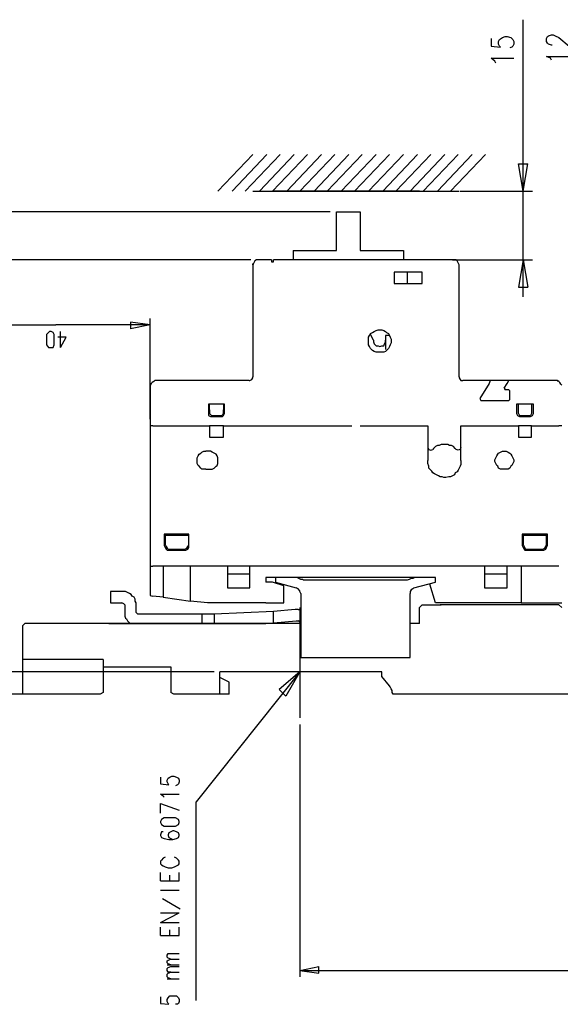
# Model space of a CAD drawing. Extents: x 13 to 200, y 21 to 284.
# Drawn here: x 59 to 99, y 112 to 186 of the extents above; entities that cross this region are included whole.
import ezdxf

# ---------------------------------------------------------------- set-up
doc = ezdxf.new("R2010")
doc.units = 0
doc.header["$MEASUREMENT"] = 0
doc.layers.add('CALQUE_1', color=160, linetype='Continuous')

msp = doc.modelspace()

# ---------------------------------------------------------------- linework, layer by layer
at = {"layer": 'CALQUE_1', "color": 7}
for p, q in [((96.240293, 173.076085), (96.240293, 185.917851)), ((93.841645, 184.506395), (93.841645, 183.942605)), ((94.405435, 184.294694), (94.476576, 184.436115)), ((94.476576, 184.436115), (94.688277, 184.577536)), ((94.688277, 184.577536), (94.899978, 184.647816)), ((94.899978, 184.647816), (95.040538, 184.647816)), ((95.040538, 184.647816), (95.323381, 184.577536)), ((95.323381, 184.577536), (95.46394, 184.436115)), ((95.46394, 184.436115), (95.534909, 184.294694)), ((98.003837, 184.506395), (98.074978, 184.647816)), ((98.003837, 184.294694), (98.003837, 184.506395)), ((98.074978, 184.647816), (98.145258, 184.718096)), ((98.145258, 184.718096), (98.356959, 184.789237)), ((98.356959, 184.789237), (98.498381, 184.789237)), ((98.498381, 184.789237), (98.63894, 184.718096)), ((98.63894, 184.718096), (98.921783, 184.577536)), ((98.921783, 184.577536), (99.697274, 183.942605)), ((93.841645, 183.942605), (94.546856, 183.871464)), ((94.405435, 184.083165), (94.405435, 184.294694)), ((94.476576, 183.942605), (94.405435, 184.083165)), ((94.546856, 183.871464), (94.476576, 183.942605)), ((95.39366, 183.871464), (95.252239, 183.801184)), ((95.46394, 183.942605), (95.39366, 183.871464)), ((95.534909, 184.083165), (95.46394, 183.942605)), ((95.534909, 184.294694), (95.534909, 184.083165)), ((98.074978, 184.154134), (98.003837, 184.294694)), ((98.145258, 184.083165), (98.074978, 184.154134)), ((98.356959, 184.012885), (98.145258, 184.083165)), ((98.427239, 184.012885), (98.356959, 184.012885)), ((94.123454, 182.813131), (93.841645, 183.024832)), ((93.841645, 183.024832), (95.534909, 183.024832)), ((98.286679, 183.024832), (98.003837, 183.166081)), ((98.003837, 183.166081), (99.697274, 183.166081)), ((98.356959, 182.884272), (98.286679, 183.024832)), ((94.193734, 182.672571), (94.123454, 182.813131)), ((73.379845, 173.076085), (75.990538, 175.827855)), ((74.438178, 173.076085), (77.048872, 175.827855)), ((75.426059, 173.076085), (78.036753, 175.827855)), ((76.484393, 173.076085), (79.095086, 175.827855)), ((77.472274, 173.076085), (80.082795, 175.827855)), ((78.530607, 173.076085), (81.141128, 175.827855)), ((79.518316, 173.076085), (82.129009, 175.827855)), ((80.576822, 173.076085), (83.187343, 175.827855)), ((81.56453, 173.076085), (84.175224, 175.827855)), ((82.622864, 173.076085), (85.233385, 175.827855)), ((83.610745, 173.076085), (86.221438, 175.827855)), ((84.668561, 173.076085), (87.279772, 175.827855)), ((85.726895, 173.076085), (88.338105, 175.827855)), ((86.71512, 173.076085), (89.325297, 175.827855)), ((87.773454, 173.076085), (90.383803, 175.827855)), ((88.761507, 173.076085), (91.371856, 175.827855)), ((89.81984, 173.076085), (92.430189, 175.827855)), ((90.807033, 173.076085), (93.418243, 175.827855)), ((96.240293, 173.076085), (95.88717, 175.122644)), ((95.88717, 175.122644), (96.593243, 175.122644)), ((96.240293, 173.076085), (96.593243, 175.122644)), ((75.990538, 173.076085), (91.442136, 173.076085)), ((88.478665, 173.076085), (77.542726, 173.076085)), ((77.542726, 173.076085), (90.807033, 173.076085)), ((91.513277, 173.076085), (96.945504, 173.076085)), ((96.240293, 165.17407), (96.240293, 173.076085)), ((81.776232, 171.524242), (34.644052, 171.524242)), ((82.270086, 171.524242), (84.033975, 171.524242)), ((82.270086, 168.631051), (82.270086, 171.524242)), ((84.033975, 171.524242), (84.033975, 168.631051)), ((79.024462, 168.631051), (82.270086, 168.631051)), ((79.024462, 168.631051), (79.024462, 167.92584)), ((84.033975, 168.631051), (87.279772, 168.631051)), ((87.279772, 168.631051), (87.279772, 167.92584)), ((75.849289, 167.92584), (46.709294, 167.92584)), ((75.990538, 167.572717), (75.990538, 167.643859)), ((75.990538, 167.572717), (75.990538, 159.17702)), ((75.990538, 167.572717), (75.990538, 167.572717)), ((77.401649, 167.92584), (76.343316, 167.92584)), ((77.401649, 167.92584), (77.401649, 167.784418)), ((77.401649, 167.784418), (77.542726, 167.784418)), ((88.478665, 167.92584), (77.542726, 167.92584)), ((77.542726, 167.784418), (77.542726, 167.92584)), ((89.113768, 167.92584), (88.478665, 167.92584)), ((90.313523, 167.92584), (89.113768, 167.92584)), ((90.948454, 167.92584), (90.313523, 167.92584)), ((90.948454, 167.92584), (96.945504, 167.92584)), ((91.089875, 167.92584), (90.948454, 167.92584)), ((91.089875, 167.92584), (91.089875, 167.92584)), ((91.089875, 167.92584), (91.160155, 167.92584)), ((91.442136, 167.502437), (91.442136, 167.572717)), ((91.442136, 166.232403), (91.442136, 167.502437)), ((96.240293, 167.92584), (95.88717, 165.879281)), ((96.240293, 167.92584), (96.593243, 165.879281)), ((86.573699, 167.008755), (86.573699, 166.162123)), ((88.690366, 167.008755), (86.573699, 167.008755)), ((87.561753, 167.008755), (87.561753, 166.162123)), ((88.690366, 166.162123), (88.690366, 167.008755)), ((86.573699, 166.162123), (88.690366, 166.162123)), ((91.442136, 159.17702), (91.442136, 166.232403)), ((95.88717, 165.879281), (96.593243, 165.879281)), ((54.611654, 163.057403), (61.243979, 163.057403)), ((68.299707, 163.057403), (61.243979, 163.057403)), ((68.299707, 163.057403), (66.818144, 163.268932)), ((66.818144, 163.268932), (66.818144, 162.775422)), ((68.299707, 163.057403), (66.818144, 162.775422)), ((68.299707, 156.001847), (68.299707, 163.550913)), ((60.679673, 162.492579), (60.538424, 162.35202)), ((60.538424, 162.35202), (60.538424, 161.99907)), ((60.750125, 162.563721), (60.679673, 162.492579)), ((60.891374, 162.563721), (60.750125, 162.563721)), ((61.032278, 162.492579), (60.891374, 162.563721)), ((61.102903, 162.35202), (61.032278, 162.492579)), ((61.102903, 161.99907), (61.102903, 162.35202)), ((61.596757, 161.363966), (61.596757, 162.563721)), ((85.021684, 161.92879), (84.809983, 162.35202)), ((85.938596, 162.280878), (85.938596, 161.222545)), ((86.221438, 162.280878), (85.938596, 162.280878)), ((60.538424, 161.99907), (60.538424, 161.857648)), ((60.538424, 161.857648), (60.538424, 161.575667)), ((60.538424, 161.575667), (60.679673, 161.363966)), ((61.032278, 161.363966), (61.102903, 161.575667)), ((61.102903, 161.857648), (61.102903, 161.99907)), ((61.102903, 161.575667), (61.102903, 161.857648)), ((62.020159, 162.140318), (61.385228, 162.140318)), ((61.596757, 161.363966), (62.020159, 162.140318)), ((60.679673, 161.363966), (60.750125, 161.363966)), ((60.750125, 161.363966), (60.891374, 161.363966)), ((60.891374, 161.363966), (61.032278, 161.363966)), ((68.299707, 158.541916), (68.299707, 158.612196)), ((68.299707, 158.541916), (68.299707, 158.612196)), ((68.299707, 158.541916), (68.299707, 155.507476)), ((68.299707, 158.541916), (68.299707, 158.541916)), ((75.708213, 158.894177), (68.652485, 158.894177)), ((92.71217, 158.894177), (91.724978, 158.894177)), ((93.770504, 158.894177), (92.71217, 158.894177)), ((93.700224, 158.682476), (92.99484, 157.553863)), ((93.770504, 158.894177), (93.700224, 158.682476)), ((95.181959, 158.894177), (93.770504, 158.894177)), ((94.828837, 158.330215), (95.040538, 158.682476)), ((95.040538, 158.682476), (95.181959, 158.894177)), ((95.534909, 158.894177), (95.181959, 158.894177)), ((98.780362, 158.894177), (95.534909, 158.894177)), ((98.780362, 158.894177), (98.780362, 158.894177)), ((94.828837, 158.330215), (94.899978, 158.188966)), ((95.181959, 158.188966), (94.899978, 158.188966)), ((95.252239, 158.118686), (95.181959, 158.188966)), ((95.252239, 157.483583), (95.252239, 158.118686)), ((73.873699, 157.130461), (72.674289, 157.130461)), ((72.674289, 157.130461), (72.674289, 156.42525)), ((72.744914, 156.707231), (72.744914, 157.130461)), ((73.803247, 157.130461), (73.803247, 156.707231)), ((73.873699, 156.42525), (73.873699, 157.130461)), ((92.99484, 157.553863), (93.06512, 157.412442)), ((93.06512, 157.412442), (95.181959, 157.412442)), ((95.252239, 157.483583), (95.181959, 157.412442)), ((97.016645, 157.130461), (95.746611, 157.130461)), ((95.746611, 157.130461), (95.746611, 156.42525)), ((95.88717, 156.707231), (95.88717, 157.130461)), ((96.875224, 157.130461), (96.875224, 156.707231)), ((97.016645, 156.42525), (97.016645, 157.130461)), ((72.744914, 156.707231), (72.744914, 156.42525)), ((73.803247, 156.42525), (73.803247, 156.707231)), ((95.88717, 156.42525), (95.88717, 156.707231)), ((96.875224, 156.707231), (96.875224, 156.42525)), ((72.815366, 156.213548), (73.732623, 156.213548)), ((72.88599, 156.283828), (73.66217, 156.283828)), ((95.958312, 156.283828), (96.804944, 156.283828)), ((95.958312, 156.213548), (96.804944, 156.213548)), ((68.511408, 155.507476), (68.299707, 155.507476)), ((68.299707, 155.507476), (68.299707, 144.995112)), ((68.511408, 155.507476), (72.744914, 155.507476)), ((73.803247, 155.507476), (72.744914, 155.507476)), ((72.744914, 155.507476), (72.744914, 154.660672)), ((73.803247, 154.660672), (73.803247, 155.507476)), ((73.803247, 155.507476), (83.399044, 155.507476)), ((84.033975, 155.507476), (89.113768, 155.507476)), ((89.113768, 155.507476), (89.113768, 152.897127)), ((91.583557, 152.897127), (91.583557, 155.507476)), ((91.583557, 155.507476), (95.88717, 155.507476)), ((96.875224, 155.507476), (95.88717, 155.507476)), ((95.88717, 155.507476), (95.88717, 154.660672)), ((96.875224, 154.660672), (96.875224, 155.507476)), ((96.875224, 155.507476), (98.921783, 155.507476)), ((99.133312, 155.507476), (98.921783, 155.507476)), ((72.744914, 154.660672), (73.803247, 154.660672)), ((95.88717, 154.660672), (96.875224, 154.660672)), ((72.674289, 153.602338), (72.462588, 153.602338)), ((89.113768, 153.885181), (89.184909, 153.743759)), ((91.583557, 153.885181), (91.513277, 153.743759)), ((72.462588, 152.262024), (72.674289, 152.262024)), ((71.192554, 147.393587), (69.358213, 147.393587)), ((69.358213, 147.393587), (69.358213, 146.546783)), ((69.428665, 147.323307), (69.428665, 146.828936)), ((69.428665, 147.323307), (71.192554, 147.323307)), ((69.428665, 146.828936), (69.428665, 146.617063)), ((71.192554, 146.546783), (71.192554, 147.393587)), ((71.192554, 146.828936), (71.192554, 147.323307)), ((71.192554, 146.617063), (71.192554, 146.828936)), ((98.074978, 147.393587), (96.170013, 147.393587)), ((96.170013, 147.393587), (96.170013, 146.546783)), ((96.240293, 147.323307), (96.240293, 146.828936)), ((96.240293, 147.323307), (98.003837, 147.323307)), ((96.240293, 146.828936), (96.240293, 146.617063)), ((98.003837, 146.828936), (98.003837, 147.323307)), ((98.003837, 146.617063), (98.003837, 146.828936)), ((98.074978, 146.546783), (98.074978, 147.393587)), ((69.710818, 146.194005), (70.9104, 146.194005)), ((69.781443, 146.264974), (70.839776, 146.264974)), ((96.522274, 146.194005), (97.722028, 146.194005)), ((96.593243, 146.264974), (97.651748, 146.264974)), ((68.299707, 144.995112), (68.299707, 142.807132)), ((68.299707, 144.995112), (68.511408, 144.995112)), ((98.921783, 144.995112), (68.511408, 144.995112)), ((69.287588, 144.995112), (69.287588, 142.666572)), ((71.333803, 142.383729), (71.333803, 144.995112)), ((74.0854, 144.995112), (74.0854, 143.371783)), ((75.778837, 143.371783), (75.778837, 144.995112)), ((93.347102, 144.995112), (93.347102, 143.371783)), ((95.040538, 143.371783), (95.040538, 144.995112)), ((96.098872, 144.995112), (96.098872, 142.243169)), ((74.0854, 144.430116), (75.778837, 144.430116)), ((77.683803, 144.148307), (76.978247, 144.148307)), ((76.978247, 144.148307), (76.978247, 143.795185)), ((77.472274, 143.795185), (76.978247, 143.795185)), ((78.318906, 143.513376), (77.472274, 143.795185)), ((79.165538, 144.148307), (77.683803, 144.148307)), ((77.683803, 144.148307), (77.683803, 143.795185)), ((77.683803, 143.795185), (79.236163, 143.371783)), ((88.196684, 144.148307), (79.165538, 144.148307)), ((79.58894, 144.077338), (79.58894, 144.077338)), ((87.561753, 143.936778), (79.800642, 143.936778)), ((88.055263, 143.371783), (89.678419, 143.795185)), ((89.678419, 144.148307), (88.196684, 144.148307)), ((89.678419, 143.795185), (89.678419, 144.148307)), ((93.347102, 144.430116), (95.040538, 144.430116)), ((65.336408, 143.089974), (65.336408, 142.243169)), ((66.18304, 143.089974), (65.336408, 143.089974)), ((74.0854, 143.371783), (75.778837, 143.371783)), ((78.318906, 142.243169), (78.318906, 143.513376)), ((89.678419, 142.243169), (89.255189, 143.653936)), ((93.347102, 143.371783), (95.040538, 143.371783)), ((68.299707, 142.807132), (68.511408, 142.736852)), ((69.287588, 142.666572), (68.511408, 142.736852)), ((69.146512, 142.666572), (69.146512, 142.666572)), ((69.287588, 142.666572), (71.333803, 142.383729)), ((72.603665, 142.243169), (71.333803, 142.383729)), ((79.58894, 142.948725), (79.58894, 138.150396)), ((87.773454, 138.150396), (87.773454, 142.948725)), ((65.336408, 142.243169), (66.18304, 142.243169)), ((66.394741, 142.101921), (66.394741, 141.537269)), ((67.241374, 141.537269), (67.241374, 142.101921)), ((76.978247, 142.243169), (72.603665, 142.243169)), ((77.542726, 141.608238), (73.097692, 141.39671)), ((76.978247, 142.243169), (78.318906, 142.243169)), ((79.165538, 141.748798), (77.542726, 141.608238)), ((77.542726, 140.761434), (77.542726, 141.608238)), ((79.377239, 141.748798), (79.165538, 141.748798)), ((79.518316, 141.890047), (79.518316, 133.634909)), ((88.478665, 141.890047), (88.690366, 142.101921)), ((88.478665, 140.690465), (88.478665, 141.890047)), ((88.690366, 142.101921), (90.101822, 142.101921)), ((96.098872, 142.243169), (89.678419, 142.243169)), ((97.580607, 142.101921), (90.031542, 142.101921)), ((96.098872, 142.243169), (99.133312, 142.243169)), ((98.921783, 142.101921), (97.580607, 142.101921)), ((98.921783, 142.101921), (99.133312, 141.890047)), ((72.180435, 141.39671), (67.38245, 141.39671)), ((73.027067, 141.39671), (72.180435, 141.39671)), ((72.180435, 141.39671), (72.180435, 140.690465)), ((73.097692, 141.39671), (73.027067, 141.39671)), ((73.097692, 141.39671), (73.097692, 140.690465)), ((77.542726, 140.761434), (79.236163, 140.901994)), ((79.236163, 140.901994), (79.377239, 140.901994)), ((58.774535, 140.549905), (58.915611, 140.690465)), ((58.774535, 139.985254), (58.774535, 140.549905)), ((60.326723, 140.690465), (58.915611, 140.690465)), ((60.609048, 140.690465), (60.326723, 140.690465)), ((61.667381, 140.690465), (60.609048, 140.690465)), ((66.818144, 140.690465), (61.667381, 140.690465)), ((65.195331, 140.690465), (73.803247, 140.690465)), ((66.95922, 140.690465), (66.818144, 140.690465)), ((68.864186, 140.690465), (66.95922, 140.690465)), ((68.299707, 140.690465), (76.978247, 140.690465)), ((69.005263, 140.690465), (68.864186, 140.690465)), ((70.204845, 140.690465), (69.005263, 140.690465)), ((70.416546, 140.690465), (70.204845, 140.690465)), ((71.968734, 140.690465), (70.416546, 140.690465)), ((72.10981, 140.690465), (71.968734, 140.690465)), ((74.226649, 140.690465), (72.10981, 140.690465)), ((79.58894, 140.690465), (74.226649, 140.690465)), ((88.478665, 140.690465), (87.773454, 140.690465)), ((58.774535, 135.398798), (58.774535, 139.985254)), ((64.771929, 138.009836), (58.774535, 138.009836)), ((64.771929, 138.009836), (64.771929, 137.445185)), ((79.58894, 138.150396), (87.773454, 138.150396)), ((64.771929, 137.445185), (64.771929, 135.540047)), ((64.771929, 137.445185), (69.852067, 137.445185)), ((69.852067, 137.445185), (69.852067, 135.540047)), ((73.097692, 137.092063), (41.276378, 137.092063)), ((79.518316, 137.092063), (71.757033, 127.355189)), ((73.520921, 135.398798), (73.520921, 137.092063)), ((75.214358, 137.092063), (73.520921, 137.092063)), ((74.226649, 136.316572), (73.520921, 136.66866)), ((79.306787, 137.092063), (75.214358, 137.092063)), ((79.518316, 137.092063), (77.966128, 135.751576)), ((79.518316, 137.092063), (78.459983, 135.258238)), ((80.36512, 137.092063), (79.306787, 137.092063)), ((84.809983, 137.092063), (80.36512, 137.092063)), ((85.656615, 137.092063), (84.809983, 137.092063)), ((85.656615, 136.739974), (85.656615, 137.092063)), ((86.221438, 136.033729), (85.656615, 136.739974)), ((74.226649, 135.398798), (74.226649, 136.316572)), ((77.966128, 135.751576), (78.459983, 135.258238)), ((59.268389, 135.398798), (34.644052, 135.398798)), ((59.762244, 135.398798), (58.774535, 135.398798)), ((64.20745, 135.398798), (59.762244, 135.398798)), ((64.560228, 135.398798), (64.20745, 135.398798)), ((64.771929, 135.540047), (64.560228, 135.398798)), ((70.063768, 135.398798), (69.852067, 135.540047)), ((70.416546, 135.398798), (70.063768, 135.398798)), ((72.674289, 135.398798), (70.416546, 135.398798)), ((73.379845, 135.398798), (72.674289, 135.398798)), ((73.520921, 135.398798), (73.379845, 135.398798)), ((74.226649, 135.398798), (73.520921, 135.398798)), ((93.982205, 135.398798), (86.503419, 135.398798)), ((94.828837, 135.398798), (93.982205, 135.398798)), ((101.885082, 135.398798), (94.828837, 135.398798)), ((79.518316, 133.141227), (79.518316, 114.231443)), ((69.075887, 129.190047), (69.075887, 128.696365)), ((69.569741, 128.978174), (69.640366, 129.119767)), ((69.640366, 129.119767), (69.781443, 129.190047)), ((69.781443, 129.190047), (69.922519, 129.260327)), ((69.922519, 129.260327), (70.063768, 129.260327)), ((70.063768, 129.260327), (70.275297, 129.190047)), ((70.275297, 129.190047), (70.416546, 129.119767)), ((70.416546, 129.119767), (70.486998, 128.978174)), ((69.075887, 128.696365), (69.710818, 128.625052)), ((69.569741, 128.836925), (69.569741, 128.978174)), ((69.640366, 128.696365), (69.569741, 128.836925)), ((69.710818, 128.625052), (69.640366, 128.696365)), ((70.345921, 128.625052), (70.204845, 128.554772)), ((70.416546, 128.696365), (70.345921, 128.625052)), ((70.486998, 128.836925), (70.416546, 128.696365)), ((70.486998, 128.978174), (70.486998, 128.836925)), ((69.287588, 127.778592), (69.075887, 127.91984)), ((69.075887, 127.91984), (70.486998, 127.91984)), ((69.358213, 127.708312), (69.287588, 127.778592)), ((69.075887, 127.214629), (70.486998, 126.720258)), ((69.075887, 126.508385), (69.075887, 127.214629)), ((71.757033, 112.467898), (71.757033, 127.355189)), ((69.358213, 126.156296), (69.146512, 126.014703)), ((69.710818, 126.156296), (69.358213, 126.156296)), ((69.922519, 126.156296), (69.710818, 126.156296)), ((70.204845, 126.156296), (69.922519, 126.156296)), ((70.416546, 126.014703), (70.204845, 126.156296)), ((69.146512, 126.014703), (69.075887, 125.873454)), ((69.075887, 125.873454), (69.075887, 125.803174)), ((69.075887, 125.803174), (69.146512, 125.661925)), ((69.146512, 125.661925), (69.358213, 125.521365)), ((69.358213, 125.521365), (69.710818, 125.521365)), ((69.710818, 125.521365), (69.922519, 125.521365)), ((69.922519, 125.521365), (70.204845, 125.521365)), ((70.204845, 125.521365), (70.416546, 125.661925)), ((70.486998, 125.873454), (70.416546, 126.014703)), ((70.416546, 125.661925), (70.486998, 125.803174)), ((70.486998, 125.803174), (70.486998, 125.873454)), ((69.146512, 125.097963), (69.075887, 124.886089)), ((69.075887, 124.886089), (69.075887, 124.81512)), ((69.075887, 124.81512), (69.146512, 124.674561)), ((69.287588, 125.097963), (69.146512, 125.097963)), ((69.146512, 124.674561), (69.358213, 124.603247)), ((69.710818, 125.026649), (69.640366, 124.886089)), ((69.640366, 124.886089), (69.640366, 124.81512)), ((69.640366, 124.81512), (69.710818, 124.674561)), ((69.852067, 125.097963), (69.710818, 125.026649)), ((69.710818, 124.674561), (69.852067, 124.603247)), ((69.993144, 125.168243), (69.852067, 125.097963)), ((70.063768, 125.168243), (69.993144, 125.168243)), ((70.275297, 125.097963), (70.063768, 125.168243)), ((70.416546, 125.026649), (70.275297, 125.097963)), ((70.275297, 124.603247), (70.416546, 124.674561)), ((70.486998, 124.886089), (70.416546, 125.026649)), ((70.416546, 124.674561), (70.486998, 124.81512)), ((70.486998, 124.81512), (70.486998, 124.886089)), ((69.358213, 124.603247), (69.710818, 124.532967)), ((69.710818, 124.532967), (69.993144, 124.532967)), ((69.852067, 124.603247), (69.993144, 124.532967)), ((69.993144, 124.532967), (70.275297, 124.603247)), ((69.428665, 123.192825), (69.287588, 123.121856)), ((70.275297, 123.121856), (70.13422, 123.192825)), ((69.146512, 122.981296), (69.075887, 122.909983)), ((69.075887, 122.909983), (69.075887, 122.698454)), ((69.075887, 122.698454), (69.146512, 122.628174)), ((69.287588, 123.121856), (69.146512, 122.981296)), ((69.146512, 122.628174), (69.287588, 122.557894)), ((69.287588, 122.557894), (69.428665, 122.48658)), ((69.428665, 122.48658), (69.640366, 122.4163)), ((69.640366, 122.4163), (69.922519, 122.4163)), ((69.922519, 122.4163), (70.13422, 122.48658)), ((70.13422, 122.48658), (70.275297, 122.557894)), ((70.416546, 122.981296), (70.275297, 123.121856)), ((70.275297, 122.557894), (70.416546, 122.628174)), ((70.486998, 122.909983), (70.416546, 122.981296)), ((70.416546, 122.628174), (70.486998, 122.698454)), ((70.486998, 122.698454), (70.486998, 122.909983)), ((69.075887, 121.428247), (69.075887, 122.063178)), ((69.781443, 121.428247), (69.781443, 121.851649)), ((70.486998, 121.428247), (70.486998, 122.063178)), ((69.075887, 121.428247), (70.486998, 121.428247)), ((69.075887, 120.723036), (70.486998, 120.723036)), ((70.557623, 119.31158), (69.216964, 120.088105)), ((69.075887, 118.324216), (70.486998, 119.029772)), ((69.075887, 119.029772), (70.486998, 119.029772)), ((69.075887, 118.324216), (70.486998, 118.324216)), ((69.075887, 117.336163), (69.075887, 117.971438)), ((70.486998, 117.336163), (70.486998, 117.971438)), ((69.075887, 117.336163), (70.486998, 117.336163)), ((69.781443, 117.336163), (69.781443, 117.759565)), ((69.569741, 115.854427), (69.640366, 115.996021)), ((69.569741, 115.713178), (69.569741, 115.854427)), ((69.640366, 115.996021), (69.852067, 115.996021)), ((69.852067, 115.996021), (70.486998, 115.996021)), ((69.640366, 115.642898), (69.569741, 115.713178)), ((69.569741, 115.431369), (69.640366, 115.501649)), ((69.569741, 115.289776), (69.569741, 115.431369)), ((69.640366, 115.219496), (69.569741, 115.289776)), ((69.569741, 115.149216), (70.486998, 115.149216)), ((69.852067, 115.572618), (69.640366, 115.642898)), ((69.640366, 115.501649), (69.852067, 115.572618)), ((69.852067, 115.149216), (69.640366, 115.219496)), ((69.852067, 115.572618), (70.486998, 115.572618)), ((69.569741, 114.866374), (69.640366, 114.937687)), ((69.569741, 114.725814), (69.569741, 114.866374)), ((69.640366, 114.584565), (69.569741, 114.725814)), ((69.569741, 114.443316), (69.640366, 114.514285)), ((69.569741, 114.231443), (69.569741, 114.443316)), ((69.640366, 114.937687), (69.852067, 115.007967)), ((69.640366, 114.514285), (69.852067, 114.584565)), ((69.852067, 114.584565), (69.640366, 114.584565)), ((69.852067, 115.007967), (70.486998, 115.007967)), ((69.852067, 114.584565), (70.486998, 114.584565)), ((79.518316, 114.725814), (80.929427, 115.007967)), ((79.518316, 114.725814), (100.897028, 114.725814)), ((79.518316, 114.725814), (80.929427, 114.514285)), ((80.929427, 114.514285), (80.929427, 115.007967)), ((69.640366, 114.161163), (69.569741, 114.231443)), ((69.569741, 114.090883), (70.486998, 114.090883)), ((69.852067, 114.090883), (69.640366, 114.161163)), ((69.640366, 112.679427), (69.781443, 112.821021)), ((69.781443, 112.821021), (69.922519, 112.821021)), ((69.922519, 112.821021), (70.063768, 112.821021)), ((70.063768, 112.821021), (70.275297, 112.821021)), ((70.275297, 112.821021), (70.416546, 112.679427)), ((69.075887, 112.749707), (69.075887, 112.256025)), ((69.075887, 112.256025), (69.710818, 112.185745)), ((69.569741, 112.538178), (69.640366, 112.679427)), ((69.569741, 112.397618), (69.569741, 112.538178)), ((69.640366, 112.256025), (69.569741, 112.397618)), ((69.710818, 112.185745), (69.640366, 112.256025)), ((70.345921, 112.185745), (70.204845, 112.185745)), ((70.416546, 112.256025), (70.345921, 112.185745)), ((70.416546, 112.679427), (70.486998, 112.538178)), ((70.486998, 112.397618), (70.416546, 112.256025)), ((70.486998, 112.538178), (70.486998, 112.397618))]:
    msp.add_line(p, q, dxfattribs=at)
for points in [[(76.343316, 167.92584), (76.272692, 167.92584), (76.131615, 167.85556), (76.06099, 167.714138), (75.990538, 167.572717)], [(75.990538, 167.572717), (75.990538, 167.643859), (76.06099, 167.643859), (75.990538, 167.643859)], [(91.442136, 167.572717), (91.371856, 167.714138), (91.301576, 167.85556), (91.230435, 167.92584), (91.089875, 167.92584)], [(91.089875, 167.92584), (91.160155, 167.92584), (91.160155, 167.92584)], [(85.021684, 161.92879), (85.021684, 161.787368), (85.091964, 161.645947), (85.233385, 161.505387), (85.374806, 161.505387), (85.515366, 161.434246), (85.656615, 161.505387), (85.798036, 161.505387), (85.868316, 161.645947), (85.938596, 161.787368), (85.938596, 161.92879)], [(68.652485, 158.894177), (68.582033, 158.823897), (68.440784, 158.753617), (68.370331, 158.682476), (68.299707, 158.541916)], [(75.708213, 158.894177), (75.778837, 158.894177), (75.919914, 158.965318), (75.990538, 159.105878), (75.990538, 159.17702)], [(91.442136, 159.17702), (91.442136, 159.105878), (91.513277, 158.965318), (91.583557, 158.894177), (91.724978, 158.894177)], [(99.133312, 158.541916), (99.062343, 158.612196), (98.992063, 158.753617), (98.921783, 158.823897), (98.780362, 158.894177)], [(98.780362, 158.894177), (98.850642, 158.894177), (98.850642, 158.823897), (98.850642, 158.894177)], [(98.780362, 158.894177), (98.850642, 158.894177), (98.850642, 158.894177)], [(72.674289, 156.42525), (72.674289, 156.283828), (72.815366, 156.213548)], [(72.744914, 156.42525), (72.744914, 156.42525), (72.88599, 156.283828)], [(73.803247, 156.42525), (73.66217, 156.283828), (73.66217, 156.283828)], [(73.732623, 156.213548), (73.803247, 156.283828), (73.873699, 156.42525)], [(95.746611, 156.42525), (95.81689, 156.283828), (95.958312, 156.213548)], [(95.88717, 156.42525), (95.88717, 156.42525), (95.958312, 156.283828)], [(96.804944, 156.213548), (96.945504, 156.283828), (97.016645, 156.42525)], [(96.875224, 156.42525), (96.804944, 156.283828), (96.804944, 156.283828)], [(72.462588, 152.262024), (72.180435, 152.262024), (72.10981, 152.332304), (71.968734, 152.473725), (71.898282, 152.544005), (71.827657, 152.685426), (71.827657, 153.108828), (71.898282, 153.25025), (71.968734, 153.390809), (72.10981, 153.461778), (72.180435, 153.532058), (72.321512, 153.602338), (72.462588, 153.602338)], [(72.674289, 152.262024), (72.956615, 152.262024), (73.097692, 152.332304), (73.238768, 152.473725), (73.30922, 152.544005), (73.379845, 152.685426), (73.379845, 153.108828), (73.30922, 153.25025), (73.238768, 153.390809), (73.097692, 153.461778), (72.956615, 153.532058), (72.815366, 153.602338), (72.674289, 153.602338)], [(89.184909, 153.743759), (89.325297, 153.67348), (89.466718, 153.743759)], [(91.230435, 153.743759), (91.160155, 153.814039), (91.018734, 153.955461), (90.878174, 154.025741), (90.736753, 154.025741), (90.595331, 154.096882), (90.101822, 154.096882), (89.9604, 154.025741), (89.81984, 154.025741), (89.678419, 153.955461), (89.536998, 153.814039), (89.466718, 153.743759)], [(91.513277, 153.743759), (91.371856, 153.67348), (91.230435, 153.743759)], [(91.583557, 152.897127), (91.583557, 152.615146), (91.513277, 152.473725), (91.442136, 152.332304), (91.371856, 152.191744), (91.301576, 152.050495), (91.160155, 151.980215), (91.089875, 151.838794), (90.948454, 151.768514), (90.807033, 151.697373), (90.666473, 151.697373), (90.454772, 151.627093), (90.313523, 151.627093), (90.172102, 151.697373), (90.031542, 151.697373), (89.89012, 151.768514), (89.748699, 151.838794), (89.608139, 151.909074), (89.466718, 151.980215), (89.396438, 152.120603), (89.255189, 152.262024), (89.184909, 152.332304), (89.184909, 152.473725), (89.113768, 152.685426), (89.113768, 152.897127)], [(69.358213, 146.546783), (69.428665, 146.405534), (69.499289, 146.264974), (69.569741, 146.194005), (69.710818, 146.194005)], [(69.428665, 146.617063), (69.499289, 146.476847), (69.569741, 146.335254), (69.640366, 146.264974), (69.781443, 146.264974)], [(70.839776, 146.264974), (70.9104, 146.264974), (71.051477, 146.335254), (71.122102, 146.476847), (71.192554, 146.617063)], [(70.9104, 146.194005), (70.980853, 146.194005), (71.122102, 146.264974), (71.192554, 146.405534), (71.192554, 146.546783)], [(96.170013, 146.546783), (96.240293, 146.405534), (96.310573, 146.264974), (96.381714, 146.194005), (96.522274, 146.194005)], [(96.240293, 146.617063), (96.310573, 146.476847), (96.381714, 146.335254), (96.451994, 146.264974), (96.593243, 146.264974)], [(97.651748, 146.264974), (97.722028, 146.264974), (97.863449, 146.335254), (97.933557, 146.476847), (98.003837, 146.617063)], [(97.722028, 146.194005), (97.792308, 146.194005), (97.933557, 146.264974), (98.003837, 146.405534), (98.074978, 146.546783)], [(79.800642, 143.936778), (79.730017, 144.007058), (79.58894, 144.007058), (79.447692, 144.077338), (79.306787, 144.148307), (79.165538, 144.148307)], [(88.196684, 144.148307), (88.126404, 144.148307), (87.985155, 144.077338), (87.843734, 144.077338), (87.703174, 144.007058), (87.561753, 143.936778)], [(67.241374, 142.101921), (67.241374, 142.243169), (67.170749, 142.383729), (67.170749, 142.525323), (67.100297, 142.666572), (66.95922, 142.736852), (66.888596, 142.878445), (66.747519, 142.948725), (66.606443, 143.01866), (66.465194, 143.089974), (66.18304, 143.089974)], [(79.58894, 142.948725), (79.518316, 143.089974), (79.518316, 143.160254), (79.377239, 143.301503), (79.236163, 143.371783)], [(88.055263, 143.371783), (87.985155, 143.301503), (87.843734, 143.230534), (87.773454, 143.089974), (87.773454, 142.948725)], [(66.394741, 142.101921), (66.324117, 142.172201), (66.18304, 142.243169)], [(79.377239, 141.748798), (79.518316, 141.748798), (79.58894, 141.890047)], [(66.394741, 141.537269), (66.394741, 141.255116), (66.465194, 141.113867), (66.535818, 141.043587), (66.606443, 140.901994), (66.747519, 140.761434), (66.818144, 140.690465)], [(67.241374, 141.537269), (67.311998, 141.466989), (67.38245, 141.39671)], [(79.58894, 140.690465), (79.518316, 140.831714), (79.377239, 140.901994)], [(86.503419, 135.398798), (86.433139, 135.540047), (86.433139, 135.681296), (86.361998, 135.821856), (86.291718, 135.963449), (86.221438, 136.033729)]]:
    msp.add_lwpolyline(points, dxfattribs=at)
for points in [[(85.515366, 162.704281), (85.656615, 162.704281), (85.798036, 162.634001), (85.938596, 162.563721), (86.009737, 162.492579), (86.150297, 162.4223), (86.221438, 162.280878), (86.291718, 162.140318), (86.361998, 161.99907), (86.361998, 161.717088), (86.291718, 161.575667), (86.221438, 161.434246), (86.150297, 161.293686), (86.009737, 161.152265), (85.938596, 161.081985), (85.798036, 161.010844), (85.233385, 161.010844), (85.091964, 161.081985), (84.951404, 161.152265), (84.809983, 161.293686), (84.739703, 161.434246), (84.668561, 161.575667), (84.668561, 162.140318), (84.739703, 162.280878), (84.809983, 162.4223), (84.951404, 162.492579), (85.091964, 162.563721), (85.233385, 162.634001), (85.374806, 162.704281)], [(94.828837, 153.602338), (94.970258, 153.602338), (95.111679, 153.532058), (95.252239, 153.461778), (95.323381, 153.390809), (95.39366, 153.25025), (95.46394, 153.108828), (95.534909, 152.967407), (95.534909, 152.826847), (95.46394, 152.685426), (95.39366, 152.544005), (95.323381, 152.473725), (95.252239, 152.332304), (95.111679, 152.262024), (94.546856, 152.262024), (94.405435, 152.332304), (94.335155, 152.473725), (94.264875, 152.544005), (94.193734, 152.685426), (94.123454, 152.826847), (94.123454, 152.967407), (94.193734, 153.108828), (94.264875, 153.25025), (94.335155, 153.390809), (94.405435, 153.461778), (94.546856, 153.532058), (94.688277, 153.602338)]]:
    msp.add_lwpolyline(points, close=True, dxfattribs=at)

doc.saveas('drawing.dxf')
